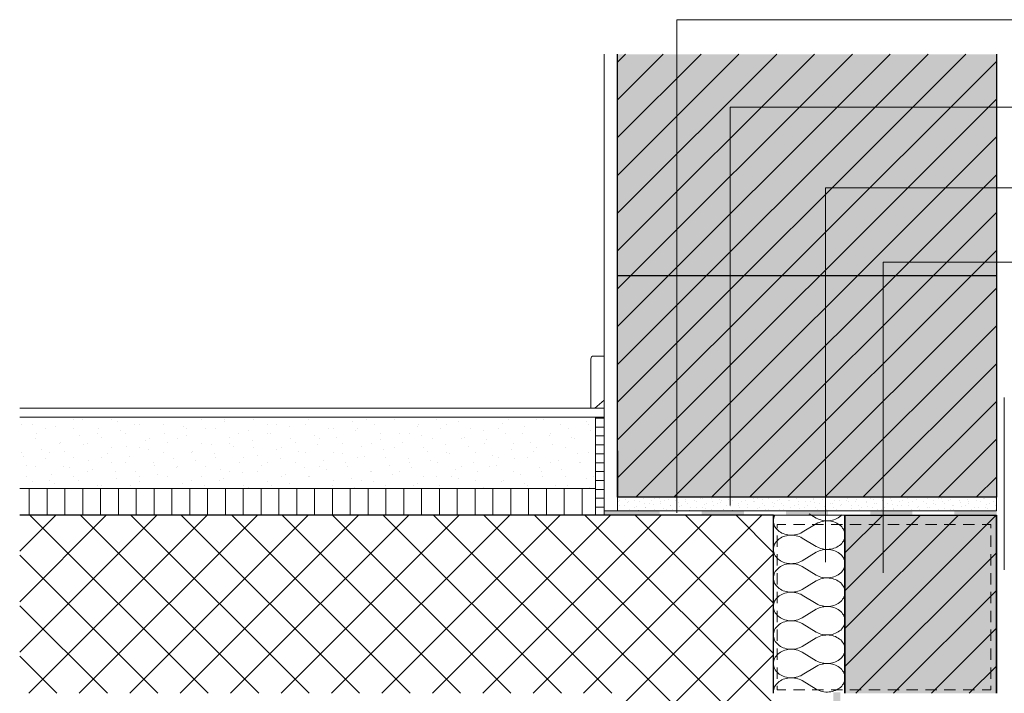
# Model space of a CAD drawing. Units: millimetres. Extents: x 9 to 200, y 7 to 287.
# Drawn here: x 9 to 65, y 177 to 215 of the extents above; entities that cross this region are included whole.
import ezdxf

# ---------------------------------------------------------------- set-up
doc = ezdxf.new("R2010")
doc.units = ezdxf.units.MM
doc.layers.add('PDF_Grafik', color=7, linetype='Continuous')
doc.layers.add('PDF_Labels', color=7, linetype='Continuous', true_color=0xf15628)

msp = doc.modelspace()

# ---------------------------------------------------------------- hatches: boundary and pattern name
at = {"layer": 'PDF_Grafik', "true_color": 0xfbcfc9, "transparency": 33554687}
for points in [[(43.021, 213.169), (64.271, 213.169), (64.271, 188.299), (43.021, 188.299)], [(64.272, 177.299), (55.771, 177.299), (55.771, 187.299), (64.272, 187.299)]]:
    msp.add_hatch(color=254, dxfattribs=at).paths.add_polyline_path(points)
at = {"layer": 'PDF_Grafik', "transparency": 33554687}
for points in [[(42.271, 187.549), (45.382, 187.549), (45.382, 187.299), (42.271, 187.299)], [(47.744, 187.549), (50.105, 187.549), (50.105, 187.299), (47.744, 187.299)], [(52.466, 187.549), (54.827, 187.549), (54.827, 187.299), (52.466, 187.299)], [(57.188, 187.549), (59.549, 187.549), (59.549, 187.299), (57.188, 187.299)], [(61.91, 187.549), (64.272, 187.549), (64.272, 187.299), (61.91, 187.299)]]:
    msp.add_hatch(color=256, dxfattribs=at).paths.add_polyline_path(points)
at = {"layer": 'PDF_Grafik', "true_color": 0x888c92, "transparency": 33554687}
msp.add_hatch(color=252, dxfattribs=at).paths.add_polyline_path([(54.521, 166.105), (55.121, 167.605), (55.121, 177.355), (55.521, 177.355), (55.521, 164.049), (55.021, 164.049), (55.021, 165.605), (54.875, 165.958)])

# ---------------------------------------------------------------- linework, layer by layer
at = {"layer": 'PDF_Grafik', "lineweight": 13}
for points in [[(42.271, 213.169), (42.271, 187.299)], [(9.492, 193.299), (42.277, 193.299)], [(9.492, 192.799), (42.277, 192.799)], [(11.284, 192.795), (11.284, 192.795)], [(17.271, 192.793), (17.271, 192.793)], [(30.439, 192.797), (30.439, 192.797)], [(9.585, 192.402), (9.585, 192.402)], [(10.227, 192.411), (10.227, 192.411)], [(11.473, 192.278), (11.473, 192.278)], [(12.53, 192.663), (12.53, 192.663)], [(13.032, 192.667), (13.032, 192.667)], [(13.912, 192.155), (13.912, 192.155)], [(14.623, 192.667), (14.623, 192.667)], [(14.969, 192.54), (14.969, 192.54)], [(15.949, 192.402), (15.949, 192.402)], [(16.214, 192.408), (16.214, 192.408)], [(17.54, 192.402), (17.54, 192.402)], [(18.654, 192.285), (18.654, 192.285)], [(19.711, 192.67), (19.711, 192.67)], [(19.899, 192.153), (19.899, 192.153)], [(20.956, 192.538), (20.956, 192.538)], [(20.987, 192.667), (20.987, 192.667)], [(22.578, 192.667), (22.578, 192.667)], [(23.395, 192.414), (23.395, 192.414)], [(23.904, 192.402), (23.904, 192.402)], [(24.64, 192.282), (24.64, 192.282)], [(25.495, 192.402), (25.495, 192.402)], [(25.698, 192.667), (25.698, 192.667)], [(27.08, 192.159), (27.08, 192.159)], [(28.137, 192.544), (28.137, 192.544)], [(28.942, 192.667), (28.942, 192.667)], [(29.382, 192.412), (29.382, 192.412)], [(30.533, 192.667), (30.533, 192.667)], [(31.821, 192.289), (31.821, 192.289)], [(31.859, 192.402), (31.859, 192.402)], [(32.879, 192.674), (32.879, 192.674)], [(33.067, 192.157), (33.067, 192.157)], [(33.45, 192.402), (33.45, 192.402)], [(34.124, 192.541), (34.124, 192.541)], [(36.563, 192.418), (36.563, 192.418)], [(36.897, 192.667), (36.897, 192.667)], [(37.808, 192.286), (37.808, 192.286)], [(38.488, 192.667), (38.488, 192.667)], [(38.865, 192.671), (38.865, 192.671)], [(39.814, 192.402), (39.814, 192.402)], [(40.247, 192.163), (40.247, 192.163)], [(41.305, 192.548), (41.305, 192.548)], [(41.405, 192.402), (41.405, 192.402)], [(10.381, 191.606), (10.381, 191.606)], [(10.415, 191.894), (10.415, 191.894)], [(10.911, 192.137), (10.911, 192.137)], [(12.502, 192.137), (12.502, 192.137)], [(12.855, 191.771), (12.855, 191.771)], [(13.828, 191.872), (13.828, 191.872)], [(14.1, 191.639), (14.1, 191.639)], [(15.157, 192.023), (15.157, 192.023)], [(15.419, 191.872), (15.419, 191.872)], [(16.745, 191.606), (16.745, 191.606)], [(17.596, 191.9), (17.596, 191.9)], [(18.336, 191.606), (18.336, 191.606)], [(18.842, 191.768), (18.842, 191.768)], [(18.866, 192.137), (18.866, 192.137)], [(20.457, 192.137), (20.457, 192.137)], [(21.281, 191.645), (21.281, 191.645)], [(21.783, 191.872), (21.783, 191.872)], [(22.338, 192.03), (22.338, 192.03)], [(23.374, 191.872), (23.374, 191.872)], [(23.583, 191.898), (23.583, 191.898)], [(24.7, 191.606), (24.7, 191.606)], [(26.023, 191.774), (26.023, 191.774)], [(26.291, 191.606), (26.291, 191.606)], [(26.821, 192.137), (26.821, 192.137)], [(27.268, 191.642), (27.268, 191.642)], [(28.325, 192.027), (28.325, 192.027)], [(28.412, 192.137), (28.412, 192.137)], [(29.738, 191.872), (29.738, 191.872)], [(30.764, 191.904), (30.764, 191.904)], [(31.329, 191.872), (31.329, 191.872)], [(32.009, 191.772), (32.009, 191.772)], [(32.655, 191.606), (32.655, 191.606)], [(34.246, 191.606), (34.246, 191.606)], [(34.449, 191.649), (34.449, 191.649)], [(34.776, 192.137), (34.776, 192.137)], [(35.506, 192.034), (35.506, 192.034)], [(36.367, 192.137), (36.367, 192.137)], [(36.751, 191.901), (36.751, 191.901)], [(37.693, 191.872), (37.693, 191.872)], [(39.19, 191.778), (39.19, 191.778)], [(39.284, 191.872), (39.284, 191.872)], [(40.436, 191.646), (40.436, 191.646)], [(40.61, 191.606), (40.61, 191.606)], [(41.493, 192.031), (41.493, 192.031)], [(11.707, 191.341), (11.707, 191.341)], [(11.798, 191.386), (11.798, 191.386)], [(13.043, 191.254), (13.043, 191.254)], [(13.298, 191.341), (13.298, 191.341)], [(14.623, 191.076), (14.623, 191.076)], [(15.482, 191.131), (15.482, 191.131)], [(16.214, 191.076), (16.214, 191.076)], [(16.539, 191.515), (16.539, 191.515)], [(17.785, 191.383), (17.785, 191.383)], [(19.662, 191.341), (19.662, 191.341)], [(20.224, 191.26), (20.224, 191.26)], [(21.253, 191.341), (21.253, 191.341)], [(21.469, 191.128), (21.469, 191.128)], [(22.526, 191.513), (22.526, 191.513)], [(22.578, 191.076), (22.578, 191.076)], [(24.169, 191.076), (24.169, 191.076)], [(24.965, 191.39), (24.965, 191.39)], [(26.211, 191.258), (26.211, 191.258)], [(27.617, 191.341), (27.617, 191.341)], [(28.65, 191.134), (28.65, 191.134)], [(29.208, 191.341), (29.208, 191.341)], [(29.707, 191.519), (29.707, 191.519)], [(30.533, 191.076), (30.533, 191.076)], [(30.952, 191.387), (30.952, 191.387)], [(32.124, 191.076), (32.124, 191.076)], [(33.392, 191.264), (33.392, 191.264)], [(34.637, 191.132), (34.637, 191.132)], [(35.572, 191.341), (35.572, 191.341)], [(35.694, 191.517), (35.694, 191.517)], [(37.163, 191.341), (37.163, 191.341)], [(38.133, 191.394), (38.133, 191.394)], [(38.488, 191.076), (38.488, 191.076)], [(39.378, 191.261), (39.378, 191.261)], [(40.079, 191.076), (40.079, 191.076)], [(9.585, 190.811), (9.585, 190.811)], [(9.683, 190.616), (9.683, 190.616)], [(10.74, 191.001), (10.74, 191.001)], [(11.176, 190.811), (11.176, 190.811)], [(11.986, 190.869), (11.986, 190.869)], [(12.502, 190.546), (12.502, 190.546)], [(14.093, 190.546), (14.093, 190.546)], [(14.425, 190.746), (14.425, 190.746)], [(15.67, 190.614), (15.67, 190.614)], [(16.727, 190.999), (16.727, 190.999)], [(17.54, 190.811), (17.54, 190.811)], [(19.131, 190.811), (19.131, 190.811)], [(19.166, 190.875), (19.166, 190.875)], [(20.412, 190.743), (20.412, 190.743)], [(20.457, 190.546), (20.457, 190.546)], [(22.048, 190.546), (22.048, 190.546)], [(22.851, 190.62), (22.851, 190.62)], [(23.908, 191.005), (23.908, 191.005)], [(25.154, 190.873), (25.154, 190.873)], [(25.495, 190.811), (25.495, 190.811)], [(27.086, 190.811), (27.086, 190.811)], [(27.593, 190.75), (27.593, 190.75)], [(28.412, 190.546), (28.412, 190.546)], [(28.838, 190.618), (28.838, 190.618)], [(29.895, 191.002), (29.895, 191.002)], [(30.003, 190.546), (30.003, 190.546)], [(32.334, 190.879), (32.334, 190.879)], [(33.45, 190.811), (33.45, 190.811)], [(33.58, 190.747), (33.58, 190.747)], [(35.041, 190.811), (35.041, 190.811)], [(36.019, 190.624), (36.019, 190.624)], [(36.367, 190.546), (36.367, 190.546)], [(37.076, 191.009), (37.076, 191.009)], [(37.958, 190.546), (37.958, 190.546)], [(38.321, 190.877), (38.321, 190.877)], [(40.761, 190.754), (40.761, 190.754)], [(41.405, 190.811), (41.405, 190.811)], [(9.871, 190.099), (9.871, 190.099)], [(10.381, 190.015), (10.381, 190.015)], [(10.928, 190.484), (10.928, 190.484)], [(11.972, 190.015), (11.972, 190.015)], [(12.311, 189.976), (12.311, 189.976)], [(13.368, 190.361), (13.368, 190.361)], [(14.613, 190.229), (14.613, 190.229)], [(15.419, 190.281), (15.419, 190.281)], [(17.01, 190.281), (17.01, 190.281)], [(17.052, 190.106), (17.052, 190.106)], [(18.109, 190.491), (18.109, 190.491)], [(18.297, 189.974), (18.297, 189.974)], [(18.336, 190.015), (18.336, 190.015)], [(19.355, 190.359), (19.355, 190.359)], [(19.927, 190.015), (19.927, 190.015)], [(21.794, 190.235), (21.794, 190.235)], [(23.039, 190.103), (23.039, 190.103)], [(23.374, 190.281), (23.374, 190.281)], [(24.096, 190.488), (24.096, 190.488)], [(24.965, 190.281), (24.965, 190.281)], [(25.478, 189.98), (25.478, 189.98)], [(26.291, 190.015), (26.291, 190.015)], [(26.536, 190.365), (26.536, 190.365)], [(27.781, 190.233), (27.781, 190.233)], [(27.882, 190.015), (27.882, 190.015)], [(30.22, 190.11), (30.22, 190.11)], [(31.277, 190.494), (31.277, 190.494)], [(31.329, 190.281), (31.329, 190.281)], [(31.465, 189.978), (31.465, 189.978)], [(32.522, 190.362), (32.522, 190.362)], [(32.92, 190.281), (32.92, 190.281)], [(34.246, 190.015), (34.246, 190.015)], [(34.962, 190.239), (34.962, 190.239)], [(35.837, 190.015), (35.837, 190.015)], [(36.207, 190.107), (36.207, 190.107)], [(37.264, 190.492), (37.264, 190.492)], [(38.646, 189.984), (38.646, 189.984)], [(39.284, 190.281), (39.284, 190.281)], [(39.703, 190.369), (39.703, 190.369)], [(40.875, 190.281), (40.875, 190.281)], [(40.949, 190.237), (40.949, 190.237)], [(9.851, 189.485), (9.851, 189.485)], [(11.253, 189.591), (11.253, 189.591)], [(12.499, 189.459), (12.499, 189.459)], [(13.298, 189.75), (13.298, 189.75)], [(13.556, 189.844), (13.556, 189.844)], [(14.889, 189.75), (14.889, 189.75)], [(15.995, 189.721), (15.995, 189.721)], [(16.214, 189.485), (16.214, 189.485)], [(17.24, 189.589), (17.24, 189.589)], [(17.805, 189.485), (17.805, 189.485)], [(19.68, 189.466), (19.68, 189.466)], [(20.737, 189.851), (20.737, 189.851)], [(21.253, 189.75), (21.253, 189.75)], [(21.982, 189.719), (21.982, 189.719)], [(22.844, 189.75), (22.844, 189.75)], [(24.169, 189.485), (24.169, 189.485)], [(24.421, 189.595), (24.421, 189.595)], [(25.667, 189.463), (25.667, 189.463)], [(25.76, 189.485), (25.76, 189.485)], [(26.724, 189.848), (26.724, 189.848)], [(29.163, 189.725), (29.163, 189.725)], [(29.208, 189.75), (29.208, 189.75)], [(30.408, 189.593), (30.408, 189.593)], [(30.799, 189.75), (30.799, 189.75)], [(32.124, 189.485), (32.124, 189.485)], [(32.847, 189.47), (32.847, 189.47)], [(33.715, 189.485), (33.715, 189.485)], [(33.905, 189.854), (33.905, 189.854)], [(35.15, 189.722), (35.15, 189.722)], [(37.163, 189.75), (37.163, 189.75)], [(37.589, 189.599), (37.589, 189.599)], [(38.754, 189.75), (38.754, 189.75)], [(38.834, 189.467), (38.834, 189.467)], [(39.891, 189.852), (39.891, 189.852)], [(40.079, 189.485), (40.079, 189.485)], [(41.67, 189.485), (41.67, 189.485)], [(10.196, 189.207), (10.196, 189.207)], [(11.176, 189.22), (11.176, 189.22)], [(11.442, 189.075), (11.442, 189.075)], [(12.767, 189.22), (12.767, 189.22)], [(13.881, 188.951), (13.881, 188.951)], [(14.093, 188.955), (14.093, 188.955)], [(14.938, 189.336), (14.938, 189.336)], [(15.684, 188.955), (15.684, 188.955)], [(16.183, 189.204), (16.183, 189.204)], [(18.622, 189.081), (18.622, 189.081)], [(19.131, 189.22), (19.131, 189.22)], [(19.868, 188.949), (19.868, 188.949)], [(20.722, 189.22), (20.722, 189.22)], [(20.925, 189.334), (20.925, 189.334)], [(22.048, 188.955), (22.048, 188.955)], [(23.364, 189.211), (23.364, 189.211)], [(23.639, 188.955), (23.639, 188.955)], [(24.609, 189.079), (24.609, 189.079)], [(27.049, 188.955), (27.049, 188.955)], [(27.086, 189.22), (27.086, 189.22)], [(28.106, 189.34), (28.106, 189.34)], [(28.677, 189.22), (28.677, 189.22)], [(29.351, 189.208), (29.351, 189.208)], [(30.003, 188.955), (30.003, 188.955)], [(31.594, 188.955), (31.594, 188.955)], [(31.79, 189.085), (31.79, 189.085)], [(33.036, 188.953), (33.036, 188.953)], [(34.093, 189.338), (34.093, 189.338)], [(35.041, 189.22), (35.041, 189.22)], [(36.532, 189.214), (36.532, 189.214)], [(36.632, 189.22), (36.632, 189.22)], [(37.777, 189.082), (37.777, 189.082)], [(37.958, 188.955), (37.958, 188.955)], [(39.549, 188.955), (39.549, 188.955)], [(40.216, 188.959), (40.216, 188.959)], [(41.274, 189.344), (41.274, 189.344)], [(15.126, 188.819), (15.126, 188.819)], [(22.307, 188.826), (22.307, 188.826)], [(28.294, 188.823), (28.294, 188.823)], [(35.475, 188.83), (35.475, 188.83)], [(41.462, 188.827), (41.462, 188.827)], [(43.021, 187.299), (64.271, 187.299)]]:
    msp.add_lwpolyline(points, dxfattribs=at)
at = {"layer": 'PDF_Grafik', "lineweight": 9}
for points in [[(43.021, 197.882), (58.309, 213.169)], [(43.021, 200.003), (56.188, 213.17)], [(43.021, 210.61), (45.581, 213.17)], [(43.021, 193.639), (62.551, 213.169)], [(43.021, 195.761), (60.43, 213.169)], [(43.021, 202.125), (54.066, 213.169)], [(43.021, 204.246), (51.945, 213.169)], [(43.021, 206.367), (49.824, 213.169)], [(43.021, 208.488), (47.702, 213.169)], [(43.021, 212.731), (43.46, 213.169)], [(43.021, 191.518), (64.271, 212.768)], [(43.021, 189.397), (64.271, 210.646)], [(44.045, 188.299), (64.271, 208.525)], [(46.166, 188.299), (64.271, 206.404)], [(48.287, 188.299), (64.271, 204.282)], [(50.409, 188.299), (64.271, 202.161)], [(52.53, 188.299), (64.271, 200.04)], [(54.651, 188.299), (64.271, 197.919)], [(56.773, 188.299), (64.271, 195.797)], [(41.521, 194.014), (41.521, 193.299)], [(64.706, 184.23), (64.706, 193.902)], [(58.894, 188.299), (64.271, 193.676)], [(41.777, 187.299), (41.777, 192.799)], [(41.777, 192.744), (42.271, 192.744)], [(41.777, 192.244), (42.271, 192.244)], [(41.777, 191.744), (42.271, 191.744)], [(41.777, 191.244), (42.271, 191.244)], [(61.015, 188.299), (64.271, 191.555)], [(41.777, 190.744), (42.271, 190.744)], [(41.777, 190.244), (42.271, 190.244)], [(41.777, 189.744), (42.271, 189.744)], [(63.137, 188.299), (64.271, 189.433)], [(41.777, 189.244), (42.271, 189.244)], [(9.492, 188.799), (41.777, 188.799)], [(10.027, 188.799), (10.027, 187.299)], [(11.027, 188.799), (11.027, 187.299)], [(12.027, 188.799), (12.027, 187.299)], [(13.027, 188.799), (13.027, 187.299)], [(14.027, 188.799), (14.027, 187.299)], [(15.027, 188.799), (15.027, 187.299)], [(16.027, 188.799), (16.027, 187.299)], [(17.027, 188.799), (17.027, 187.299)], [(18.027, 188.799), (18.027, 187.299)], [(19.027, 188.799), (19.027, 187.299)], [(20.027, 188.799), (20.027, 187.299)], [(21.027, 188.799), (21.027, 187.299)], [(22.027, 188.799), (22.027, 187.299)], [(23.027, 188.799), (23.027, 187.299)], [(24.027, 188.799), (24.027, 187.299)], [(25.027, 188.799), (25.027, 187.299)], [(26.027, 188.799), (26.027, 187.299)], [(27.027, 188.799), (27.027, 187.299)], [(28.027, 188.799), (28.027, 187.299)], [(29.027, 188.799), (29.027, 187.299)], [(30.027, 188.799), (30.027, 187.299)], [(31.027, 188.799), (31.027, 187.299)], [(32.027, 188.799), (32.027, 187.299)], [(33.027, 188.799), (33.027, 187.299)], [(34.027, 188.799), (34.027, 187.299)], [(35.027, 188.799), (35.027, 187.299)], [(36.027, 188.799), (36.027, 187.299)], [(37.027, 188.799), (37.027, 187.299)], [(38.027, 188.799), (38.027, 187.299)], [(39.027, 188.799), (39.027, 187.299)], [(40.027, 188.799), (40.027, 187.299)], [(41.027, 188.799), (41.027, 187.299)], [(41.777, 188.744), (42.271, 188.744)], [(64.271, 188.299), (64.271, 187.549), (42.271, 187.549)], [(43.021, 187.549), (43.021, 188.299), (64.271, 188.299)], [(41.777, 188.244), (42.271, 188.244)], [(41.777, 187.744), (42.271, 187.744)], [(43.052, 188.047), (43.052, 188.047)], [(43.102, 188.144), (43.102, 188.144)], [(43.127, 187.841), (43.127, 187.841)], [(43.42, 187.826), (43.42, 187.826)], [(43.475, 188.201), (43.475, 188.201)], [(43.55, 187.995), (43.55, 187.995)], [(43.633, 188.038), (43.633, 188.038)], [(43.973, 188.149), (43.973, 188.149)], [(44.103, 187.791), (44.103, 187.791)], [(44.269, 188.038), (44.269, 188.038)], [(44.481, 188.25), (44.481, 188.25)], [(44.525, 187.945), (44.525, 187.945)], [(44.601, 187.739), (44.601, 187.739)], [(44.799, 187.932), (44.799, 187.932)], [(44.948, 188.099), (44.948, 188.099)], [(45.024, 187.893), (45.024, 187.893)], [(45.117, 188.25), (45.117, 188.25)], [(45.371, 188.253), (45.371, 188.253)], [(45.436, 187.932), (45.436, 187.932)], [(45.446, 188.046), (45.446, 188.046)], [(45.648, 188.144), (45.648, 188.144)], [(45.869, 188.2), (45.869, 188.2)], [(45.966, 187.826), (45.966, 187.826)], [(45.999, 187.843), (45.999, 187.843)], [(46.284, 188.144), (46.284, 188.144)], [(46.422, 187.997), (46.422, 187.997)], [(46.497, 187.79), (46.497, 187.79)], [(46.602, 187.826), (46.602, 187.826)], [(46.815, 188.038), (46.815, 188.038)], [(46.845, 188.151), (46.845, 188.151)], [(46.92, 187.944), (46.92, 187.944)], [(47.343, 188.098), (47.343, 188.098)], [(47.451, 188.038), (47.451, 188.038)], [(47.473, 187.741), (47.473, 187.741)], [(47.663, 188.25), (47.663, 188.25)], [(47.766, 188.252), (47.766, 188.252)], [(47.896, 187.895), (47.896, 187.895)], [(47.981, 187.932), (47.981, 187.932)], [(48.299, 188.25), (48.299, 188.25)], [(48.319, 188.049), (48.319, 188.049)], [(48.394, 187.842), (48.394, 187.842)], [(48.618, 187.932), (48.618, 187.932)], [(48.742, 188.203), (48.742, 188.203)], [(48.817, 187.996), (48.817, 187.996)], [(48.83, 188.144), (48.83, 188.144)], [(49.148, 187.826), (49.148, 187.826)], [(49.24, 188.15), (49.24, 188.15)], [(49.37, 187.793), (49.37, 187.793)], [(49.466, 188.144), (49.466, 188.144)], [(49.784, 187.826), (49.784, 187.826)], [(49.793, 187.947), (49.793, 187.947)], [(49.868, 187.74), (49.868, 187.74)], [(49.997, 188.038), (49.997, 188.038)], [(50.215, 188.101), (50.215, 188.101)], [(50.291, 187.894), (50.291, 187.894)], [(50.633, 188.038), (50.633, 188.038)], [(50.638, 188.255), (50.638, 188.255)], [(50.714, 188.048), (50.714, 188.048)], [(50.845, 188.25), (50.845, 188.25)], [(51.136, 188.202), (51.136, 188.202)], [(51.163, 187.932), (51.163, 187.932)], [(51.266, 187.845), (51.266, 187.845)], [(51.481, 188.25), (51.481, 188.25)], [(51.689, 187.999), (51.689, 187.999)], [(51.764, 187.792), (51.764, 187.792)], [(51.8, 187.932), (51.8, 187.932)], [(52.012, 188.144), (52.012, 188.144)], [(52.112, 188.153), (52.112, 188.153)], [(52.187, 187.946), (52.187, 187.946)], [(52.33, 187.826), (52.33, 187.826)], [(52.61, 188.1), (52.61, 188.1)], [(52.648, 188.144), (52.648, 188.144)], [(52.74, 187.743), (52.74, 187.743)], [(52.966, 187.826), (52.966, 187.826)], [(53.033, 188.254), (53.033, 188.254)], [(53.163, 187.897), (53.163, 187.897)], [(53.179, 188.038), (53.179, 188.038)], [(53.586, 188.051), (53.586, 188.051)], [(53.661, 187.844), (53.661, 187.844)], [(53.815, 188.038), (53.815, 188.038)], [(54.009, 188.204), (54.009, 188.204)], [(54.027, 188.25), (54.027, 188.25)], [(54.084, 187.998), (54.084, 187.998)], [(54.345, 187.932), (54.345, 187.932)], [(54.507, 188.152), (54.507, 188.152)], [(54.637, 187.795), (54.637, 187.795)], [(54.663, 188.25), (54.663, 188.25)], [(54.982, 187.932), (54.982, 187.932)], [(55.06, 187.948), (55.06, 187.948)], [(55.135, 187.742), (55.135, 187.742)], [(55.194, 188.144), (55.194, 188.144)], [(55.483, 188.102), (55.483, 188.102)], [(55.512, 187.826), (55.512, 187.826)], [(55.558, 187.896), (55.558, 187.896)], [(55.83, 188.144), (55.83, 188.144)], [(55.905, 188.256), (55.905, 188.256)], [(55.981, 188.05), (55.981, 188.05)], [(56.148, 187.826), (56.148, 187.826)], [(56.36, 188.038), (56.36, 188.038)], [(56.404, 188.203), (56.404, 188.203)], [(56.533, 187.846), (56.533, 187.846)], [(56.956, 188), (56.956, 188)], [(56.997, 188.038), (56.997, 188.038)], [(57.032, 187.794), (57.032, 187.794)], [(57.209, 188.25), (57.209, 188.25)], [(57.379, 188.154), (57.379, 188.154)], [(57.454, 187.947), (57.454, 187.947)], [(57.527, 187.932), (57.527, 187.932)], [(57.845, 188.25), (57.845, 188.25)], [(57.877, 188.101), (57.877, 188.101)], [(58.007, 187.744), (58.007, 187.744)], [(58.164, 187.932), (58.164, 187.932)], [(58.3, 188.255), (58.3, 188.255)], [(58.376, 188.144), (58.376, 188.144)], [(58.43, 187.898), (58.43, 187.898)], [(58.694, 187.826), (58.694, 187.826)], [(58.853, 188.052), (58.853, 188.052)], [(58.928, 187.845), (58.928, 187.845)], [(59.012, 188.144), (59.012, 188.144)], [(59.276, 188.206), (59.276, 188.206)], [(59.33, 187.826), (59.33, 187.826)], [(59.351, 187.999), (59.351, 187.999)], [(59.542, 188.038), (59.542, 188.038)], [(59.774, 188.153), (59.774, 188.153)], [(59.904, 187.796), (59.904, 187.796)], [(60.179, 188.038), (60.179, 188.038)], [(60.327, 187.95), (60.327, 187.95)], [(60.391, 188.25), (60.391, 188.25)], [(60.402, 187.743), (60.402, 187.743)], [(60.709, 187.932), (60.709, 187.932)], [(60.75, 188.104), (60.75, 188.104)], [(60.825, 187.897), (60.825, 187.897)], [(61.027, 188.25), (61.027, 188.25)], [(61.173, 188.258), (61.173, 188.258)], [(61.248, 188.051), (61.248, 188.051)], [(61.346, 187.932), (61.346, 187.932)], [(61.558, 188.144), (61.558, 188.144)], [(61.671, 188.205), (61.671, 188.205)], [(61.801, 187.848), (61.801, 187.848)], [(61.876, 187.826), (61.876, 187.826)], [(62.194, 188.144), (62.194, 188.144)], [(62.223, 188.002), (62.223, 188.002)], [(62.299, 187.795), (62.299, 187.795)], [(62.512, 187.826), (62.512, 187.826)], [(62.646, 188.156), (62.646, 188.156)], [(62.722, 187.949), (62.722, 187.949)], [(62.724, 188.038), (62.724, 188.038)], [(63.144, 188.103), (63.144, 188.103)], [(63.274, 187.746), (63.274, 187.746)], [(63.361, 188.038), (63.361, 188.038)], [(63.567, 188.257), (63.567, 188.257)], [(63.573, 188.25), (63.573, 188.25)], [(63.697, 187.9), (63.697, 187.9)], [(63.891, 187.932), (63.891, 187.932)], [(64.12, 188.054), (64.12, 188.054)], [(64.195, 187.847), (64.195, 187.847)], [(64.209, 188.25), (64.209, 188.25)], [(17.176, 187.299), (9.492, 179.615)], [(14.347, 187.299), (9.492, 182.443)], [(11.519, 187.299), (9.492, 185.272)], [(20.004, 187.299), (10.004, 177.299)], [(10.068, 187.299), (20.068, 177.299)], [(22.833, 187.299), (12.833, 177.299)], [(12.896, 187.299), (22.896, 177.299)], [(25.661, 187.299), (15.661, 177.299)], [(15.725, 187.299), (25.725, 177.299)], [(28.489, 187.299), (18.49, 177.299)], [(18.553, 187.299), (28.553, 177.299)], [(31.318, 187.299), (21.318, 177.299)], [(21.381, 187.299), (31.381, 177.299)], [(34.146, 187.299), (24.147, 177.299)], [(24.21, 187.299), (34.21, 177.299)], [(36.975, 187.299), (26.975, 177.299)], [(27.039, 187.299), (37.038, 177.299)], [(39.803, 187.299), (29.803, 177.299)], [(29.867, 187.299), (39.867, 177.299)], [(42.631, 187.299), (32.632, 177.299)], [(32.696, 187.299), (42.695, 177.299)], [(45.46, 187.299), (35.46, 177.299)], [(35.524, 187.299), (52.021, 170.801)], [(48.288, 187.299), (38.289, 177.299)], [(38.352, 187.299), (52.021, 173.63)], [(51.117, 187.299), (41.117, 177.299)], [(41.18, 187.299), (52.021, 176.458)], [(43.68, 187.638), (43.68, 187.638)], [(43.951, 187.72), (43.951, 187.72)], [(44.009, 187.299), (51.771, 179.536)], [(44.178, 187.585), (44.178, 187.585)], [(44.587, 187.72), (44.587, 187.72)], [(45.117, 187.614), (45.117, 187.614)], [(45.576, 187.689), (45.576, 187.689)], [(45.754, 187.614), (45.754, 187.614)], [(46.074, 187.637), (46.074, 187.637)], [(46.837, 187.299), (51.771, 182.365)], [(47.05, 187.587), (47.05, 187.587)], [(47.133, 187.72), (47.133, 187.72)], [(47.769, 187.72), (47.769, 187.72)], [(47.971, 187.688), (47.971, 187.688)], [(48.299, 187.614), (48.299, 187.614)], [(48.936, 187.614), (48.936, 187.614)], [(48.947, 187.639), (48.947, 187.639)], [(49.445, 187.586), (49.445, 187.586)], [(49.666, 187.299), (51.771, 185.193)], [(50.315, 187.72), (50.315, 187.72)], [(50.844, 187.691), (50.844, 187.691)], [(50.951, 187.72), (50.951, 187.72)], [(51.342, 187.638), (51.342, 187.638)], [(51.481, 187.614), (51.481, 187.614)], [(51.761, 177.355), (51.759, 177.37), (51.764, 177.444), (51.777, 177.517), (51.798, 177.589), (51.827, 177.659), (51.865, 177.727), (51.909, 177.791), (51.962, 177.852), (52.021, 177.909), (52.086, 177.961), (52.157, 178.009), (52.233, 178.05), (52.314, 178.086), (52.399, 178.116), (52.486, 178.14), (52.576, 178.157), (52.668, 178.167), (52.76, 178.171), (52.853, 178.168), (52.944, 178.157), (53.034, 178.141), (53.122, 178.118), (53.207, 178.088), (53.288, 178.052), (53.364, 178.011), (54.166, 177.531), (54.245, 177.488), (54.328, 177.452), (54.414, 177.422), (54.504, 177.399), (54.596, 177.382), (54.69, 177.373), (54.785, 177.37), (54.879, 177.375), (54.972, 177.387), (55.064, 177.406), (55.153, 177.431), (55.238, 177.463), (55.319, 177.502), (55.396, 177.546), (55.466, 177.596), (55.531, 177.651), (55.589, 177.71), (55.639, 177.774), (55.682, 177.841), (55.717, 177.912), (55.743, 177.984), (55.761, 178.058), (55.77, 178.133), (55.77, 178.171), (55.77, 178.209), (55.761, 178.284), (55.743, 178.358), (55.717, 178.43), (55.682, 178.5), (55.639, 178.567), (55.589, 178.631), (55.531, 178.69), (55.466, 178.745), (55.396, 178.796), (55.319, 178.84), (55.238, 178.878), (55.153, 178.91), (55.064, 178.936), (54.972, 178.955), (54.879, 178.966), (54.785, 178.971), (54.69, 178.969), (54.596, 178.96), (54.504, 178.943), (54.414, 178.92), (54.328, 178.89), (54.245, 178.853), (54.166, 178.811), (53.364, 178.331), (53.288, 178.289), (53.207, 178.254), (53.122, 178.224), (53.034, 178.201), (52.944, 178.184), (52.853, 178.174), (52.76, 178.171), (52.668, 178.174), (52.576, 178.185), (52.486, 178.202), (52.399, 178.225), (52.314, 178.255), (52.233, 178.291), (52.157, 178.333), (52.086, 178.38), (52.021, 178.433), (51.962, 178.489), (51.909, 178.55), (51.865, 178.615), (51.827, 178.683), (51.798, 178.753), (51.777, 178.825), (51.764, 178.898), (51.759, 178.971), (51.764, 179.045), (51.777, 179.118), (51.798, 179.19), (51.827, 179.26), (51.865, 179.328), (51.909, 179.392), (51.962, 179.453), (52.021, 179.51), (52.086, 179.562), (52.157, 179.609), (52.233, 179.651), (52.314, 179.687), (52.399, 179.717), (52.486, 179.741), (52.576, 179.758), (52.668, 179.768), (52.76, 179.772), (52.853, 179.769), (52.944, 179.759), (53.034, 179.742), (53.122, 179.719), (53.207, 179.689), (53.288, 179.653), (53.364, 179.612), (54.166, 179.131), (54.245, 179.089), (54.328, 179.053), (54.414, 179.023), (54.504, 178.999), (54.596, 178.983), (54.69, 178.974), (54.785, 178.972), (54.879, 178.976), (54.972, 178.988), (55.064, 179.007), (55.153, 179.032), (55.238, 179.064), (55.319, 179.103), (55.396, 179.147), (55.466, 179.197), (55.531, 179.252), (55.589, 179.312), (55.639, 179.375), (55.682, 179.443), (55.717, 179.513), (55.743, 179.585), (55.761, 179.659), (55.77, 179.734), (55.77, 179.772), (55.77, 179.809), (55.761, 179.885), (55.743, 179.959), (55.717, 180.031), (55.682, 180.101), (55.639, 180.169), (55.589, 180.232), (55.531, 180.292), (55.466, 180.347), (55.396, 180.396), (55.319, 180.441), (55.238, 180.479), (55.153, 180.511), (55.064, 180.537), (54.972, 180.556), (54.879, 180.568), (54.785, 180.573), (54.69, 180.57), (54.596, 180.561), (54.504, 180.544), (54.414, 180.521), (54.328, 180.491), (54.245, 180.455), (54.166, 180.412), (53.364, 179.932), (53.288, 179.891), (53.207, 179.855), (53.122, 179.825), (53.034, 179.802), (52.944, 179.785), (52.853, 179.775), (52.76, 179.772), (52.668, 179.776), (52.576, 179.786), (52.486, 179.803), (52.399, 179.826), (52.314, 179.856), (52.233, 179.892), (52.157, 179.934), (52.086, 179.982), (52.021, 180.034), (51.962, 180.091), (51.909, 180.152), (51.865, 180.216), (51.827, 180.284), (51.798, 180.354), (51.777, 180.425), (51.764, 180.499), (51.759, 180.573), (51.764, 180.646), (51.777, 180.719), (51.798, 180.791), (51.827, 180.861), (51.865, 180.929), (51.909, 180.993), (51.962, 181.054), (52.021, 181.111), (52.086, 181.163), (52.157, 181.211), (52.233, 181.252), (52.314, 181.289), (52.399, 181.318), (52.486, 181.342), (52.576, 181.359), (52.668, 181.369), (52.76, 181.373), (52.853, 181.37), (52.944, 181.36), (53.034, 181.343), (53.122, 181.32), (53.207, 181.29), (53.288, 181.254), (53.364, 181.213), (54.166, 180.733), (54.245, 180.69), (54.328, 180.654), (54.414, 180.624), (54.504, 180.601), (54.596, 180.584), (54.69, 180.575), (54.785, 180.573), (54.879, 180.577), (54.972, 180.589), (55.064, 180.608), (55.153, 180.634), (55.238, 180.666), (55.319, 180.704), (55.396, 180.748), (55.466, 180.798), (55.531, 180.853), (55.589, 180.913), (55.639, 180.976), (55.682, 181.044), (55.717, 181.114), (55.743, 181.186), (55.761, 181.26), (55.77, 181.335), (55.77, 181.373), (55.77, 181.411), (55.761, 181.486), (55.743, 181.56), (55.717, 181.632), (55.682, 181.702), (55.639, 181.769), (55.589, 181.833), (55.531, 181.893), (55.466, 181.948), (55.396, 181.998), (55.319, 182.042), (55.238, 182.08), (55.153, 182.112), (55.064, 182.138), (54.972, 182.157), (54.879, 182.169), (54.785, 182.173), (54.69, 182.171), (54.596, 182.162), (54.504, 182.145), (54.414, 182.122), (54.328, 182.092), (54.245, 182.056), (54.166, 182.014), (53.364, 181.533), (53.288, 181.492), (53.207, 181.456), (53.122, 181.426), (53.034, 181.403), (52.944, 181.386), (52.853, 181.376), (52.76, 181.373), (52.668, 181.376), (52.576, 181.387), (52.486, 181.404), (52.399, 181.428), (52.314, 181.458), (52.233, 181.494), (52.157, 181.535), (52.086, 181.583), (52.021, 181.635), (51.962, 181.692), (51.909, 181.753), (51.865, 181.817), (51.827, 181.885), (51.798, 181.955), (51.777, 182.027), (51.764, 182.1), (51.759, 182.173), (51.764, 182.247), (51.777, 182.321), (51.798, 182.392), (51.827, 182.462), (51.865, 182.53), (51.909, 182.595), (51.962, 182.655), (52.021, 182.712), (52.086, 182.765), (52.157, 182.812), (52.233, 182.854), (52.314, 182.89), (52.399, 182.92), (52.486, 182.943), (52.576, 182.96), (52.668, 182.971), (52.76, 182.974), (52.853, 182.971), (52.944, 182.961), (53.034, 182.944), (53.122, 182.921), (53.207, 182.891), (53.288, 182.856), (53.364, 182.814), (54.166, 182.334), (54.245, 182.291), (54.328, 182.255), (54.414, 182.225), (54.504, 182.202), (54.596, 182.185), (54.69, 182.176), (54.785, 182.174), (54.879, 182.178), (54.972, 182.19), (55.064, 182.209), (55.153, 182.234), (55.238, 182.267), (55.319, 182.305), (55.396, 182.349), (55.466, 182.399), (55.531, 182.454), (55.589, 182.514), (55.639, 182.578), (55.682, 182.645), (55.717, 182.715), (55.743, 182.787), (55.761, 182.861), (55.77, 182.936), (55.77, 182.974), (55.77, 183.012), (55.761, 183.087), (55.743, 183.161), (55.717, 183.234), (55.682, 183.303), (55.639, 183.371), (55.589, 183.434), (55.531, 183.494), (55.466, 183.549), (55.396, 183.599), (55.319, 183.643), (55.238, 183.682), (55.153, 183.714), (55.064, 183.739), (54.972, 183.758), (54.879, 183.77), (54.785, 183.775), (54.69, 183.772), (54.596, 183.763), (54.504, 183.746), (54.414, 183.723), (54.328, 183.693), (54.245, 183.657), (54.166, 183.615), (53.364, 183.134), (53.288, 183.093), (53.207, 183.057), (53.122, 183.027), (53.034, 183.004), (52.944, 182.987), (52.853, 182.977), (52.76, 182.974), (52.668, 182.978), (52.576, 182.988), (52.486, 183.005), (52.399, 183.029), (52.314, 183.059), (52.233, 183.095), (52.157, 183.137), (52.086, 183.184), (52.021, 183.236), (51.962, 183.293), (51.909, 183.354), (51.865, 183.418), (51.827, 183.486), (51.798, 183.556), (51.777, 183.628), (51.764, 183.701), (51.759, 183.775), (51.764, 183.848), (51.777, 183.921), (51.798, 183.993), (51.827, 184.064), (51.865, 184.131), (51.909, 184.196), (51.962, 184.257), (52.021, 184.313), (52.086, 184.366), (52.157, 184.413), (52.233, 184.455), (52.314, 184.491), (52.399, 184.521), (52.486, 184.544), (52.576, 184.561), (52.668, 184.572), (52.76, 184.575), (52.853, 184.572), (52.944, 184.562), (53.034, 184.545), (53.122, 184.522), (53.207, 184.492), (53.288, 184.457), (53.364, 184.415), (54.166, 183.935), (54.245, 183.893), (54.328, 183.856), (54.414, 183.826), (54.504, 183.803), (54.596, 183.787), (54.69, 183.777), (54.785, 183.775), (54.879, 183.78), (54.972, 183.791), (55.064, 183.81), (55.153, 183.836), (55.238, 183.868), (55.319, 183.906), (55.396, 183.951), (55.466, 184), (55.531, 184.055), (55.589, 184.115), (55.639, 184.179), (55.682, 184.246), (55.717, 184.316), (55.743, 184.389), (55.761, 184.463), (55.77, 184.537), (55.77, 184.575), (55.77, 184.613), (55.761, 184.688), (55.743, 184.762), (55.717, 184.834), (55.682, 184.905), (55.639, 184.972), (55.589, 185.036), (55.531, 185.095), (55.466, 185.15), (55.396, 185.2), (55.319, 185.244), (55.238, 185.283), (55.153, 185.315), (55.064, 185.34), (54.972, 185.359), (54.879, 185.371), (54.785, 185.376), (54.69, 185.373), (54.596, 185.364), (54.504, 185.347), (54.414, 185.324), (54.328, 185.294), (54.245, 185.258), (54.166, 185.216), (53.364, 184.735), (53.288, 184.694), (53.207, 184.658), (53.122, 184.628), (53.034, 184.605), (52.944, 184.589), (52.853, 184.579), (52.76, 184.575), (52.668, 184.579), (52.576, 184.589), (52.486, 184.606), (52.399, 184.63), (52.314, 184.66), (52.233, 184.696), (52.157, 184.738), (52.086, 184.785), (52.021, 184.837), (51.962, 184.894), (51.909, 184.955), (51.865, 185.02), (51.827, 185.087), (51.798, 185.157), (51.777, 185.229), (51.764, 185.302), (51.759, 185.376), (51.764, 185.45), (51.777, 185.523), (51.798, 185.595), (51.827, 185.665), (51.865, 185.732), (51.909, 185.797), (51.962, 185.857), (52.021, 185.915), (52.086, 185.967), (52.157, 186.014), (52.233, 186.056), (52.314, 186.092), (52.399, 186.122), (52.486, 186.145), (52.576, 186.162), (52.668, 186.173), (52.76, 186.176), (52.853, 186.173), (52.944, 186.163), (53.034, 186.146), (53.122, 186.123), (53.207, 186.093), (53.288, 186.058), (53.364, 186.016), (54.166, 185.536), (54.245, 185.493), (54.328, 185.457), (54.414, 185.427), (54.504, 185.404), (54.596, 185.388), (54.69, 185.378), (54.785, 185.376), (54.879, 185.381), (54.972, 185.393), (55.064, 185.411), (55.153, 185.437), (55.238, 185.469), (55.319, 185.508), (55.396, 185.552), (55.466, 185.602), (55.531, 185.656), (55.589, 185.716), (55.639, 185.78), (55.682, 185.847), (55.717, 185.917), (55.743, 185.989), (55.761, 186.064), (55.77, 186.139), (55.77, 186.176), (55.77, 186.214), (55.761, 186.289), (55.743, 186.363), (55.717, 186.436), (55.682, 186.506), (55.639, 186.573), (55.589, 186.637), (55.531, 186.696), (55.466, 186.751), (55.396, 186.801), (55.319, 186.845), (55.238, 186.884), (55.153, 186.916), (55.064, 186.942), (54.972, 186.96), (54.879, 186.972), (54.785, 186.977), (54.69, 186.974), (54.596, 186.965), (54.504, 186.949), (54.414, 186.925), (54.328, 186.895), (54.245, 186.859), (54.166, 186.817), (53.364, 186.337), (53.288, 186.295), (53.207, 186.259), (53.122, 186.23), (53.034, 186.206), (52.944, 186.189), (52.853, 186.18), (52.76, 186.176), (52.668, 186.18), (52.576, 186.19), (52.486, 186.207), (52.399, 186.231), (52.314, 186.261), (52.233, 186.297), (52.157, 186.339), (52.086, 186.386), (52.021, 186.438), (51.962, 186.495), (51.909, 186.556), (51.865, 186.621), (51.827, 186.688), (51.798, 186.758), (51.777, 186.83), (51.764, 186.903), (51.759, 186.977), (51.764, 187.051), (51.777, 187.124), (51.798, 187.196), (51.827, 187.266), (51.846, 187.299)], [(52.118, 187.614), (52.118, 187.614)], [(52.317, 187.589), (52.317, 187.589)], [(53.238, 187.69), (53.238, 187.69)], [(53.497, 187.72), (53.497, 187.72)], [(53.765, 187.377), (54.166, 187.137), (54.245, 187.095), (54.328, 187.058), (54.414, 187.028), (54.504, 187.005), (54.596, 186.989), (54.69, 186.979), (54.785, 186.977), (54.879, 186.982), (54.972, 186.994), (55.064, 187.012), (55.152, 187.038), (55.238, 187.07), (55.319, 187.108), (55.396, 187.153), (55.466, 187.203), (55.531, 187.258), (55.589, 187.317)], [(54.133, 187.72), (54.133, 187.72)], [(54.214, 187.641), (54.214, 187.641)], [(54.663, 187.614), (54.663, 187.614)], [(54.712, 187.588), (54.712, 187.588)], [(55.3, 187.614), (55.3, 187.614)], [(64.258, 187.299), (55.771, 178.812)], [(55.771, 180.933), (62.137, 187.299)], [(55.771, 183.055), (60.015, 187.299)], [(55.771, 185.176), (57.894, 187.299)], [(55.773, 187.299), (55.771, 187.297)], [(56.111, 187.692), (56.111, 187.692)], [(56.609, 187.64), (56.609, 187.64)], [(56.679, 187.72), (56.679, 187.72)], [(57.315, 187.72), (57.315, 187.72)], [(57.584, 187.59), (57.584, 187.59)], [(57.845, 187.614), (57.845, 187.614)], [(58.482, 187.614), (58.482, 187.614)], [(58.505, 187.691), (58.505, 187.691)], [(59.481, 187.642), (59.481, 187.642)], [(59.861, 187.72), (59.861, 187.72)], [(59.979, 187.589), (59.979, 187.589)], [(60.497, 187.72), (60.497, 187.72)], [(61.027, 187.614), (61.027, 187.614)], [(61.378, 187.694), (61.378, 187.694)], [(61.664, 187.614), (61.664, 187.614)], [(61.876, 187.641), (61.876, 187.641)], [(62.852, 187.592), (62.852, 187.592)], [(63.043, 187.72), (63.043, 187.72)], [(63.679, 187.72), (63.679, 187.72)], [(63.772, 187.693), (63.772, 187.693)], [(64.209, 187.614), (64.209, 187.614)], [(51.963, 186.783), (52.454, 186.783)], [(51.963, 186.564), (51.963, 186.783)], [(52.878, 186.783), (53.513, 186.783)], [(53.936, 186.783), (54.571, 186.783)], [(54.994, 186.783), (55.629, 186.783)], [(56.053, 186.783), (56.688, 186.783)], [(57.111, 186.783), (57.746, 186.783)], [(58.169, 186.783), (58.804, 186.783)], [(59.228, 186.783), (59.863, 186.783)], [(60.286, 186.783), (60.921, 186.783)], [(61.344, 186.783), (61.979, 186.783)], [(62.403, 186.783), (63.038, 186.783)], [(63.461, 186.783), (63.952, 186.783)], [(63.952, 186.783), (63.952, 186.564)], [(51.963, 185.53), (51.963, 186.165)], [(63.952, 186.165), (63.952, 185.53)], [(9.492, 185.046), (17.239, 177.299)], [(51.771, 185.125), (43.021, 176.375)], [(51.963, 184.471), (51.963, 185.106)], [(64.271, 185.191), (56.379, 177.299)], [(63.952, 185.106), (63.952, 184.471)], [(51.963, 183.413), (51.963, 184.048)], [(63.952, 184.048), (63.952, 183.413)], [(51.963, 182.355), (51.963, 182.99)], [(64.271, 183.07), (58.501, 177.299)], [(63.952, 182.99), (63.952, 182.355)], [(9.492, 182.218), (14.411, 177.299)], [(51.771, 182.296), (43.021, 173.546)], [(51.963, 181.296), (51.963, 181.931)], [(63.952, 181.931), (63.952, 181.296)], [(51.963, 180.238), (51.963, 180.873)], [(64.271, 180.948), (60.622, 177.299)], [(63.952, 180.873), (63.952, 180.238)], [(51.771, 179.468), (43.021, 170.718)], [(51.963, 179.18), (51.963, 179.815)], [(63.952, 179.815), (63.952, 179.18)], [(9.492, 179.39), (11.582, 177.299)], [(51.963, 178.121), (51.963, 178.756)], [(64.271, 178.827), (62.743, 177.299)], [(63.952, 178.756), (63.952, 178.121)], [(51.963, 177.503), (51.963, 177.722)], [(52.454, 177.503), (51.963, 177.503)], [(53.513, 177.503), (52.878, 177.503)], [(54.571, 177.503), (53.936, 177.503)], [(55.629, 177.503), (54.994, 177.503)], [(56.688, 177.503), (56.053, 177.503)], [(57.746, 177.503), (57.111, 177.503)], [(58.804, 177.503), (58.169, 177.503)], [(59.863, 177.503), (59.228, 177.503)], [(60.921, 177.503), (60.286, 177.503)], [(61.979, 177.503), (61.344, 177.503)], [(63.038, 177.503), (62.403, 177.503)], [(63.952, 177.503), (63.461, 177.503)], [(63.952, 177.722), (63.952, 177.503)]]:
    msp.add_lwpolyline(points, dxfattribs=at)
at = {"layer": 'PDF_Grafik', "lineweight": 30}
for points in [[(64.271, 213.169), (64.271, 188.299), (43.021, 188.299)], [(43.021, 190.913), (43.021, 188.299), (43.021, 213.169)], [(43.021, 190.913), (43.021, 213.169)], [(64.271, 213.169), (64.271, 188.299)], [(43.021, 200.749), (64.271, 200.749)], [(51.771, 177.299), (51.771, 187.299), (9.492, 187.299)], [(55.771, 187.299), (64.272, 187.299)]]:
    msp.add_lwpolyline(points, dxfattribs=at)
at = {"layer": 'PDF_Grafik', "lineweight": 9}
msp.add_lwpolyline([(41.521, 193.299), (41.742, 193.299), (42.271, 193.752), (42.271, 196.229), (41.671, 196.229, 0.412061), (41.521, 196.079), (41.521, 194.014)], format="xyb", dxfattribs=at)
at = {"layer": 'PDF_Grafik', "lineweight": 30}
for points in [[(55.771, 187.299), (55.771, 177.299)], [(64.271, 177.299), (64.271, 187.299)]]:
    msp.add_lwpolyline(points, close=True, dxfattribs=at)
at = {"layer": 'PDF_Labels', "lineweight": 9}
for points in [[(46.352, 187.42), (46.352, 215.107), (178.572, 215.107), (178.572, 187.411)], [(49.327, 187.836), (49.327, 210.194), (174.985, 210.194), (174.984, 187.936)], [(124.863, 205.665), (54.688, 205.665), (54.688, 184.666)], [(111.215, 201.505), (57.921, 201.505), (57.921, 194.606), (57.921, 184.064)]]:
    msp.add_lwpolyline(points, dxfattribs=at)

doc.saveas('drawing.dxf')
